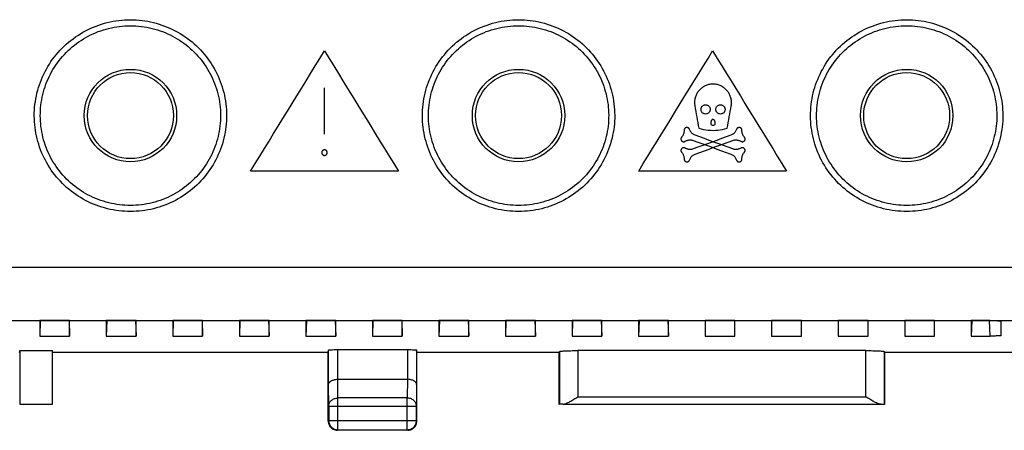
# Model space of a CAD drawing. Extents: x -93 to 60, y -16 to 55.
# Drawn here: x 18 to 45, y -16 to -5 of the extents above; entities that cross this region are included whole.
import ezdxf

# ---------------------------------------------------------------- set-up
doc = ezdxf.new("R2010")
doc.units = 0
doc.header["$LTSCALE"] = 16.335
doc.layers.get('0').update_dxf_attribs({"linetype": 'CONTINUOUS'})

msp = doc.modelspace()

# ---------------------------------------------------------------- linework, layer by layer
at = {"color": 9, "linetype": 'CONTINUOUS'}
for p, q in [((26.526, -8.289), (26.526, -7.039)), ((28.526, -9.289), (24.526, -9.289)), ((39.026, -9.289), (35.026, -9.289)), ((3.962, -11.883), (47.308, -11.883)), ((3.941, -13.321), (47.619, -13.321)), ((44.53, -13.744), (44.516, -13.325)), ((26.883, -14.912), (26.883, -14.111)), ((28.768, -14.111), (28.768, -14.912)), ((33.379, -14.137), (33.379, -15.385)), ((41.173, -15.385), (41.173, -14.137)), ((26.889, -15.417), (26.884, -14.912)), ((28.768, -14.912), (28.763, -15.417)), ((26.639, -15.634), (26.633, -15.056)), ((29.018, -15.056), (29.013, -15.634)), ((28.763, -15.417), (26.889, -15.417)), ((26.889, -16.276), (26.889, -15.417)), ((28.763, -16.276), (28.763, -15.417)), ((33.379, -15.385), (41.173, -15.385)), ((26.639, -15.634), (29.013, -15.634)), ((26.626, -16.039), (26.639, -16.026)), ((26.639, -16.026), (29.013, -16.026)), ((29.026, -16.039), (29.013, -16.026)), ((26.876, -16.289), (26.889, -16.276)), ((28.776, -16.289), (28.763, -16.276))]:
    msp.add_line(p, q, dxfattribs=at)
at = {"color": 7, "linetype": 'CONTINUOUS'}
for p, q in [((19.63, -13.324), (18.822, -13.324)), ((18.822, -13.324), (18.822, -13.744)), ((18.836, -13.325), (18.822, -13.744)), ((19.615, -13.325), (19.63, -13.744)), ((19.63, -13.744), (19.63, -13.324)), ((21.43, -13.324), (20.622, -13.324)), ((20.622, -13.324), (20.622, -13.744)), ((20.636, -13.325), (20.622, -13.744)), ((21.415, -13.325), (21.43, -13.744)), ((21.43, -13.744), (21.43, -13.324)), ((23.23, -13.324), (22.422, -13.324)), ((22.422, -13.324), (22.422, -13.744)), ((22.436, -13.325), (22.422, -13.744)), ((23.215, -13.325), (23.23, -13.744)), ((23.23, -13.744), (23.23, -13.324)), ((25.03, -13.324), (24.222, -13.324)), ((24.222, -13.324), (24.222, -13.744)), ((24.236, -13.325), (24.222, -13.744)), ((25.015, -13.325), (25.03, -13.744)), ((25.03, -13.744), (25.03, -13.324)), ((26.83, -13.324), (26.022, -13.324)), ((26.022, -13.324), (26.022, -13.744)), ((26.036, -13.325), (26.022, -13.744)), ((26.815, -13.325), (26.83, -13.744)), ((26.83, -13.744), (26.83, -13.324)), ((28.63, -13.324), (27.822, -13.324)), ((27.822, -13.324), (27.822, -13.744)), ((27.836, -13.325), (27.822, -13.744)), ((28.615, -13.325), (28.63, -13.744)), ((28.63, -13.744), (28.63, -13.324)), ((30.43, -13.324), (29.622, -13.324)), ((29.622, -13.324), (29.622, -13.744)), ((29.636, -13.325), (29.622, -13.744)), ((30.415, -13.325), (30.43, -13.744)), ((30.43, -13.744), (30.43, -13.324)), ((32.23, -13.324), (31.422, -13.324)), ((31.422, -13.324), (31.422, -13.744)), ((31.436, -13.325), (31.422, -13.744)), ((32.215, -13.325), (32.23, -13.744)), ((32.23, -13.744), (32.23, -13.324)), ((34.03, -13.324), (33.222, -13.324)), ((33.222, -13.324), (33.222, -13.744)), ((33.236, -13.325), (33.222, -13.744)), ((34.015, -13.325), (34.03, -13.744)), ((34.03, -13.744), (34.03, -13.324)), ((35.83, -13.324), (35.022, -13.324)), ((35.022, -13.324), (35.022, -13.744)), ((35.036, -13.325), (35.022, -13.744)), ((35.815, -13.325), (35.83, -13.744)), ((35.83, -13.744), (35.83, -13.324)), ((37.63, -13.324), (36.822, -13.324)), ((36.822, -13.324), (36.822, -13.744)), ((37.63, -13.744), (37.63, -13.324)), ((39.43, -13.324), (38.622, -13.324)), ((38.622, -13.324), (38.622, -13.744)), ((39.43, -13.744), (39.43, -13.324)), ((41.23, -13.324), (40.422, -13.324)), ((40.422, -13.324), (40.422, -13.744)), ((41.23, -13.744), (41.23, -13.324)), ((43.03, -13.324), (42.222, -13.324)), ((42.222, -13.324), (42.222, -13.744)), ((43.03, -13.744), (43.03, -13.324)), ((44.529, -13.324), (44.022, -13.324)), ((44.022, -13.324), (44.022, -13.744)), ((44.036, -13.325), (44.022, -13.744)), ((44.83, -13.34), (44.83, -13.34)), ((44.83, -13.728), (44.83, -13.34)), ((18.822, -13.744), (19.63, -13.744)), ((20.622, -13.744), (21.43, -13.744)), ((22.422, -13.744), (23.23, -13.744)), ((24.222, -13.744), (25.03, -13.744)), ((26.022, -13.744), (26.83, -13.744)), ((27.822, -13.744), (28.63, -13.744)), ((29.622, -13.744), (30.43, -13.744)), ((31.422, -13.744), (32.23, -13.744)), ((33.222, -13.744), (34.03, -13.744)), ((35.022, -13.744), (35.83, -13.744)), ((36.822, -13.744), (37.63, -13.744)), ((38.622, -13.744), (39.43, -13.744)), ((40.422, -13.744), (41.23, -13.744)), ((42.222, -13.744), (43.03, -13.744)), ((44.022, -13.744), (44.53, -13.744)), ((26.883, -14.111), (28.768, -14.111)), ((18.276, -14.189), (18.284, -14.137)), ((18.284, -14.137), (19.167, -14.137)), ((18.284, -14.137), (18.284, -15.58)), ((19.176, -14.189), (19.167, -14.137)), ((19.167, -15.58), (19.167, -14.137)), ((26.626, -14.189), (19.176, -14.189)), ((26.626, -14.189), (26.633, -14.124)), ((26.626, -16.039), (26.626, -14.189)), ((26.633, -15.056), (26.633, -14.124)), ((29.026, -14.189), (29.018, -14.124)), ((29.018, -14.124), (29.018, -15.056)), ((32.876, -14.189), (29.026, -14.189)), ((29.026, -16.039), (29.026, -14.189)), ((32.876, -14.189), (32.879, -14.163)), ((32.876, -15.589), (32.876, -14.189)), ((32.879, -14.163), (32.879, -15.586)), ((41.173, -14.137), (33.379, -14.137)), ((41.676, -14.189), (41.673, -14.163)), ((41.673, -15.586), (41.673, -14.163)), ((45.526, -14.189), (41.676, -14.189)), ((41.676, -14.189), (41.676, -15.589)), ((26.884, -14.912), (28.768, -14.912)), ((18.284, -15.58), (19.167, -15.58)), ((26.639, -15.634), (26.639, -16.026)), ((29.013, -16.026), (29.013, -15.634)), ((32.879, -15.586), (32.876, -15.589)), ((32.98, -15.585), (41.572, -15.585)), ((41.572, -15.589), (32.98, -15.589)), ((41.673, -15.586), (41.676, -15.589)), ((28.776, -16.289), (26.876, -16.289)), ((26.889, -16.276), (28.763, -16.276))]:
    msp.add_line(p, q, dxfattribs=at)
for centre in [(21.276, -7.789), (31.776, -7.789), (42.276, -7.789)]:
    msp.add_circle(centre, 1.25, dxfattribs=at)
at = {"color": 9, "linetype": 'CONTINUOUS'}
for centre in [(21.276, -7.789), (31.776, -7.789), (42.276, -7.789)]:
    msp.add_circle(centre, 1.162, dxfattribs=at)
for points, knots in [([(21.276, -10.379), (21.066, -10.379), (20.645, -10.329), (20.053, -10.104), (19.533, -9.746), (19.115, -9.276), (18.822, -8.721), (18.67, -8.112), (18.668, -7.484), (18.816, -6.874), (19.106, -6.316), (19.524, -5.84), (20.047, -5.477), (20.643, -5.25), (21.066, -5.199), (21.276, -5.199)], [0, 0, 0, 0, 0.077314, 0.154636, 0.23133, 0.307828, 0.384307, 0.460729, 0.537103, 0.613451, 0.690015, 0.767001, 0.844687, 0.922564, 1, 1, 1, 1]), ([(21.276, -5.199), (21.485, -5.199), (21.906, -5.25), (22.498, -5.474), (23.018, -5.832), (23.436, -6.302), (23.729, -6.858), (23.882, -7.467), (23.884, -8.094), (23.736, -8.704), (23.446, -9.263), (23.028, -9.738), (22.505, -10.101), (21.909, -10.328), (21.486, -10.379), (21.276, -10.379)], [0, 0, 0, 0, 0.077315, 0.154639, 0.23134, 0.307847, 0.384335, 0.460764, 0.537137, 0.61348, 0.690034, 0.767011, 0.84469, 0.922565, 1, 1, 1, 1]), ([(31.776, -10.379), (31.566, -10.379), (31.145, -10.329), (30.553, -10.104), (30.033, -9.746), (29.615, -9.276), (29.322, -8.721), (29.17, -8.112), (29.168, -7.484), (29.316, -6.874), (29.606, -6.316), (30.024, -5.84), (30.547, -5.477), (31.143, -5.25), (31.566, -5.199), (31.776, -5.199)], [0, 0, 0, 0, 0.077314, 0.154636, 0.23133, 0.307828, 0.384307, 0.460729, 0.537103, 0.613451, 0.690015, 0.767001, 0.844687, 0.922564, 1, 1, 1, 1]), ([(31.776, -5.199), (31.985, -5.199), (32.406, -5.25), (32.998, -5.474), (33.518, -5.832), (33.936, -6.302), (34.229, -6.858), (34.382, -7.467), (34.384, -8.094), (34.236, -8.704), (33.946, -9.263), (33.528, -9.738), (33.005, -10.101), (32.409, -10.328), (31.986, -10.379), (31.776, -10.379)], [0, 0, 0, 0, 0.077315, 0.154639, 0.23134, 0.307847, 0.384335, 0.460764, 0.537137, 0.61348, 0.690034, 0.767011, 0.84469, 0.922565, 1, 1, 1, 1]), ([(42.276, -10.379), (42.066, -10.379), (41.645, -10.329), (41.053, -10.104), (40.533, -9.746), (40.115, -9.276), (39.822, -8.721), (39.67, -8.112), (39.668, -7.484), (39.816, -6.874), (40.106, -6.316), (40.524, -5.84), (41.047, -5.477), (41.643, -5.25), (42.066, -5.199), (42.276, -5.199)], [0, 0, 0, 0, 0.077314, 0.154636, 0.23133, 0.307828, 0.384307, 0.460729, 0.537103, 0.613451, 0.690015, 0.767001, 0.844687, 0.922564, 1, 1, 1, 1]), ([(42.276, -5.199), (42.485, -5.199), (42.906, -5.25), (43.498, -5.474), (44.018, -5.832), (44.436, -6.302), (44.729, -6.858), (44.882, -7.467), (44.884, -8.094), (44.736, -8.704), (44.446, -9.263), (44.028, -9.738), (43.505, -10.101), (42.909, -10.328), (42.486, -10.379), (42.276, -10.379)], [0, 0, 0, 0, 0.077315, 0.154639, 0.23134, 0.307847, 0.384335, 0.460764, 0.537137, 0.61348, 0.690034, 0.767011, 0.84469, 0.922565, 1, 1, 1, 1]), ([(21.276, -10.215), (21.078, -10.215), (20.683, -10.167), (20.127, -9.955), (19.641, -9.62), (19.25, -9.179), (18.975, -8.659), (18.833, -8.089), (18.831, -7.502), (18.969, -6.931), (19.241, -6.408), (19.632, -5.963), (20.122, -5.622), (20.681, -5.409), (21.078, -5.36), (21.276, -5.36)], [0, 0, 0, 0, 0.07768, 0.154983, 0.231644, 0.308093, 0.384503, 0.460837, 0.537105, 0.613336, 0.689799, 0.766706, 0.844338, 0.922185, 1, 1, 1, 1]), ([(21.276, -5.36), (21.473, -5.36), (21.869, -5.408), (22.424, -5.62), (22.911, -5.956), (23.302, -6.396), (23.576, -6.916), (23.719, -7.486), (23.721, -8.073), (23.582, -8.644), (23.311, -9.167), (22.92, -9.612), (22.43, -9.953), (21.871, -10.166), (21.473, -10.215), (21.276, -10.215)], [0, 0, 0, 0, 0.077681, 0.154987, 0.231654, 0.308113, 0.384532, 0.460872, 0.53714, 0.613365, 0.689819, 0.766717, 0.844341, 0.922185, 1, 1, 1, 1]), ([(31.776, -10.215), (31.578, -10.215), (31.183, -10.167), (30.627, -9.955), (30.141, -9.62), (29.75, -9.179), (29.475, -8.659), (29.333, -8.089), (29.331, -7.502), (29.469, -6.931), (29.741, -6.408), (30.132, -5.963), (30.622, -5.622), (31.181, -5.409), (31.578, -5.36), (31.776, -5.36)], [0, 0, 0, 0, 0.07768, 0.154983, 0.231644, 0.308093, 0.384503, 0.460837, 0.537105, 0.613336, 0.689799, 0.766706, 0.844338, 0.922185, 1, 1, 1, 1]), ([(31.776, -5.36), (31.973, -5.36), (32.369, -5.408), (32.924, -5.62), (33.411, -5.956), (33.802, -6.396), (34.076, -6.916), (34.219, -7.486), (34.221, -8.073), (34.082, -8.644), (33.811, -9.167), (33.42, -9.612), (32.93, -9.953), (32.371, -10.166), (31.973, -10.215), (31.776, -10.215)], [0, 0, 0, 0, 0.077681, 0.154987, 0.231654, 0.308113, 0.384532, 0.460872, 0.53714, 0.613365, 0.689819, 0.766717, 0.844341, 0.922185, 1, 1, 1, 1]), ([(42.276, -10.215), (42.078, -10.215), (41.683, -10.167), (41.127, -9.955), (40.641, -9.62), (40.25, -9.179), (39.975, -8.659), (39.833, -8.089), (39.831, -7.502), (39.969, -6.931), (40.241, -6.408), (40.632, -5.963), (41.122, -5.622), (41.681, -5.409), (42.078, -5.36), (42.276, -5.36)], [0, 0, 0, 0, 0.07768, 0.154983, 0.231644, 0.308093, 0.384503, 0.460837, 0.537105, 0.613336, 0.689799, 0.766706, 0.844338, 0.922185, 1, 1, 1, 1]), ([(42.276, -5.36), (42.473, -5.36), (42.869, -5.408), (43.424, -5.62), (43.911, -5.956), (44.302, -6.396), (44.576, -6.916), (44.719, -7.486), (44.721, -8.073), (44.582, -8.644), (44.311, -9.167), (43.92, -9.612), (43.43, -9.953), (42.871, -10.166), (42.473, -10.215), (42.276, -10.215)], [0, 0, 0, 0, 0.077681, 0.154987, 0.231654, 0.308113, 0.384532, 0.460872, 0.53714, 0.613365, 0.689819, 0.766717, 0.844341, 0.922185, 1, 1, 1, 1]), ([(37.529, -7.525, 25.153), (37.535, -7.491, 25.154), (37.539, -7.427, 25.156), (37.528, -7.332, 25.159), (37.498, -7.238, 25.162), (37.45, -7.152, 25.164), (37.389, -7.079, 25.167), (37.314, -7.018, 25.168), (37.227, -6.972, 25.17), (37.131, -6.944, 25.171), (37.036, -6.935, 25.171), (36.942, -6.944, 25.171), (36.846, -6.972, 25.17), (36.759, -7.018, 25.168), (36.684, -7.079, 25.167), (36.622, -7.152, 25.164), (36.575, -7.238, 25.162), (36.553, -7.307, 25.159), (36.545, -7.345, 25.158), (36.544, -7.351, 25.158)], [0, 0, 0, 0, 0.061728, 0.123457, 0.185185, 0.246914, 0.308642, 0.37037, 0.432099, 0.493827, 0.555556, 0.617284, 0.679012, 0.740741, 0.802469, 0.864198, 0.925926, 0.987654, 1, 1, 1, 1]), ([(36.544, -7.351, 25.158), (36.54, -7.377, 25.157), (36.534, -7.434, 25.156), (36.538, -7.491, 25.154), (36.544, -7.525, 25.153)], [0, 0, 0, 0, 0.444444, 1, 1, 1, 1]), ([(36.711, -7.621, 25.15), (36.711, -7.612, 25.15), (36.713, -7.593, 25.151), (36.722, -7.567, 25.151), (36.737, -7.543, 25.152), (36.757, -7.523, 25.153), (36.781, -7.508, 25.153), (36.816, -7.495, 25.154), (36.854, -7.495, 25.154), (36.89, -7.508, 25.153), (36.914, -7.523, 25.153), (36.934, -7.543, 25.152), (36.949, -7.567, 25.151), (36.958, -7.593, 25.15), (36.961, -7.612, 25.15), (36.961, -7.621, 25.15)], [0, 0, 0, 0, 0.071429, 0.142857, 0.214286, 0.285714, 0.357143, 0.428571, 0.571429, 0.642857, 0.714286, 0.785714, 0.857143, 0.928571, 1, 1, 1, 1]), ([(36.961, -7.621, 25.15), (36.961, -7.631, 25.149), (36.958, -7.65, 25.149), (36.949, -7.676, 25.148), (36.934, -7.7, 25.147), (36.914, -7.72, 25.146), (36.891, -7.735, 25.146), (36.855, -7.747, 25.146), (36.817, -7.748, 25.146), (36.781, -7.735, 25.146), (36.757, -7.72, 25.146), (36.737, -7.7, 25.147), (36.722, -7.676, 25.148), (36.713, -7.65, 25.149), (36.711, -7.631, 25.149), (36.711, -7.621, 25.15)], [0, 0, 0, 0, 0.071429, 0.142857, 0.214286, 0.285714, 0.357143, 0.428571, 0.571429, 0.642857, 0.714286, 0.785714, 0.857143, 0.928571, 1, 1, 1, 1]), ([(37.112, -7.621, 25.15), (37.112, -7.612, 25.15), (37.114, -7.593, 25.151), (37.124, -7.567, 25.151), (37.139, -7.543, 25.152), (37.159, -7.523, 25.153), (37.182, -7.508, 25.153), (37.218, -7.495, 25.154), (37.256, -7.495, 25.154), (37.291, -7.508, 25.153), (37.316, -7.523, 25.153), (37.336, -7.543, 25.152), (37.351, -7.567, 25.151), (37.36, -7.593, 25.15), (37.362, -7.612, 25.15), (37.362, -7.621, 25.15)], [0, 0, 0, 0, 0.071429, 0.142857, 0.214286, 0.285714, 0.357143, 0.428571, 0.571429, 0.642857, 0.714286, 0.785714, 0.857143, 0.928571, 1, 1, 1, 1]), ([(37.362, -7.621, 25.15), (37.362, -7.631, 25.149), (37.36, -7.65, 25.149), (37.351, -7.676, 25.148), (37.336, -7.7, 25.147), (37.316, -7.72, 25.146), (37.292, -7.735, 25.146), (37.257, -7.747, 25.146), (37.219, -7.748, 25.146), (37.183, -7.735, 25.146), (37.159, -7.72, 25.146), (37.139, -7.7, 25.147), (37.124, -7.676, 25.148), (37.114, -7.65, 25.149), (37.112, -7.631, 25.149), (37.112, -7.621, 25.15)], [0, 0, 0, 0, 0.071429, 0.142857, 0.214286, 0.285714, 0.357143, 0.428571, 0.571429, 0.642857, 0.714286, 0.785714, 0.857143, 0.928571, 1, 1, 1, 1]), ([(36.401, -8.161, 25.132), (36.4, -8.159, 25.132), (36.399, -8.156, 25.132), (36.396, -8.15, 25.133), (36.394, -8.146, 25.133), (36.39, -8.139, 25.133), (36.385, -8.134, 25.133), (36.38, -8.129, 25.133), (36.375, -8.124, 25.133), (36.367, -8.119, 25.134), (36.354, -8.113, 25.134), (36.337, -8.109, 25.134), (36.316, -8.109, 25.134), (36.295, -8.116, 25.134), (36.281, -8.126, 25.133), (36.271, -8.137, 25.133), (36.266, -8.144, 25.133), (36.262, -8.15, 25.133), (36.259, -8.157, 25.132), (36.257, -8.164, 25.132), (36.255, -8.171, 25.132), (36.255, -8.176, 25.132), (36.254, -8.182, 25.132), (36.254, -8.186, 25.131), (36.254, -8.188, 25.131)], [0, 0, 0, 0, 0.025, 0.05, 0.075, 0.1, 0.15, 0.175, 0.2, 0.25, 0.3, 0.4, 0.5, 0.6, 0.7, 0.75, 0.8, 0.825, 0.85, 0.9, 0.925, 0.95, 0.975, 1, 1, 1, 1]), ([(37.819, -8.188, 25.131), (37.819, -8.186, 25.131), (37.819, -8.182, 25.132), (37.818, -8.176, 25.132), (37.818, -8.171, 25.132), (37.816, -8.164, 25.132), (37.814, -8.157, 25.132), (37.811, -8.15, 25.133), (37.807, -8.144, 25.133), (37.802, -8.137, 25.133), (37.792, -8.126, 25.133), (37.778, -8.116, 25.134), (37.757, -8.109, 25.134), (37.736, -8.109, 25.134), (37.719, -8.113, 25.134), (37.705, -8.119, 25.134), (37.698, -8.124, 25.133), (37.693, -8.129, 25.133), (37.688, -8.134, 25.133), (37.683, -8.139, 25.133), (37.679, -8.146, 25.133), (37.677, -8.15, 25.133), (37.674, -8.156, 25.132), (37.673, -8.159, 25.132), (37.672, -8.161, 25.132)], [0, 0, 0, 0, 0.025, 0.05, 0.075, 0.1, 0.15, 0.175, 0.2, 0.25, 0.3, 0.4, 0.5, 0.6, 0.7, 0.75, 0.8, 0.825, 0.85, 0.9, 0.925, 0.95, 0.975, 1, 1, 1, 1]), ([(36.189, -8.368, 25.125), (36.187, -8.37, 25.125), (36.185, -8.373, 25.125), (36.181, -8.377, 25.125), (36.179, -8.382, 25.125), (36.175, -8.388, 25.125), (36.173, -8.395, 25.125), (36.171, -8.402, 25.124), (36.169, -8.409, 25.124), (36.168, -8.418, 25.124), (36.169, -8.432, 25.123), (36.174, -8.449, 25.123), (36.185, -8.468, 25.122), (36.201, -8.482, 25.122), (36.217, -8.49, 25.121), (36.231, -8.493, 25.121), (36.24, -8.494, 25.121), (36.247, -8.494, 25.121), (36.254, -8.493, 25.121), (36.261, -8.492, 25.121), (36.268, -8.49, 25.121), (36.273, -8.488, 25.121), (36.279, -8.486, 25.121), (36.282, -8.484, 25.122), (36.283, -8.483, 25.122)], [0, 0, 0, 0, 0.025, 0.05, 0.075, 0.1, 0.15, 0.175, 0.2, 0.25, 0.3, 0.4, 0.5, 0.6, 0.7, 0.75, 0.8, 0.825, 0.85, 0.9, 0.925, 0.95, 0.975, 1, 1, 1, 1]), ([(37.789, -8.483, 25.122), (37.791, -8.484, 25.122), (37.794, -8.486, 25.121), (37.799, -8.488, 25.121), (37.805, -8.49, 25.121), (37.812, -8.492, 25.121), (37.819, -8.493, 25.121), (37.826, -8.494, 25.121), (37.833, -8.494, 25.121), (37.842, -8.493, 25.121), (37.856, -8.49, 25.121), (37.872, -8.482, 25.122), (37.888, -8.468, 25.122), (37.899, -8.449, 25.123), (37.904, -8.432, 25.123), (37.904, -8.418, 25.124), (37.904, -8.409, 25.124), (37.902, -8.402, 25.124), (37.9, -8.395, 25.125), (37.898, -8.388, 25.125), (37.894, -8.382, 25.125), (37.891, -8.377, 25.125), (37.888, -8.373, 25.125), (37.886, -8.37, 25.125), (37.884, -8.368, 25.125)], [0, 0, 0, 0, 0.025, 0.05, 0.075, 0.1, 0.15, 0.175, 0.2, 0.25, 0.3, 0.4, 0.5, 0.6, 0.7, 0.75, 0.8, 0.825, 0.85, 0.9, 0.925, 0.95, 0.975, 1, 1, 1, 1]), ([(26.601, -8.789, 25.111), (26.601, -8.787, 25.111), (26.601, -8.784, 25.111), (26.6, -8.779, 25.112), (26.599, -8.774, 25.112), (26.598, -8.768, 25.112), (26.595, -8.76, 25.112), (26.591, -8.752, 25.113), (26.585, -8.743, 25.113), (26.579, -8.736, 25.113), (26.571, -8.729, 25.113), (26.561, -8.722, 25.114), (26.545, -8.716, 25.114), (26.526, -8.713, 25.114), (26.506, -8.716, 25.114), (26.491, -8.722, 25.114), (26.48, -8.73, 25.113), (26.472, -8.736, 25.113), (26.466, -8.744, 25.113), (26.46, -8.752, 25.113), (26.456, -8.76, 25.112), (26.454, -8.768, 25.112), (26.452, -8.774, 25.112), (26.451, -8.779, 25.112), (26.451, -8.784, 25.111), (26.451, -8.787, 25.111), (26.451, -8.789, 25.111)], [0, 0, 0, 0, 0.020833, 0.041667, 0.0625, 0.083333, 0.125, 0.166667, 0.208333, 0.25, 0.291667, 0.333333, 0.416667, 0.5, 0.583333, 0.666667, 0.708333, 0.75, 0.791667, 0.833333, 0.875, 0.916667, 0.9375, 0.958333, 0.979167, 1, 1, 1, 1]), ([(26.451, -8.789, 25.111), (26.451, -8.791, 25.111), (26.451, -8.794, 25.111), (26.451, -8.799, 25.111), (26.452, -8.804, 25.111), (26.454, -8.811, 25.111), (26.456, -8.818, 25.11), (26.461, -8.827, 25.11), (26.466, -8.835, 25.11), (26.473, -8.842, 25.109), (26.48, -8.849, 25.109), (26.491, -8.856, 25.109), (26.506, -8.863, 25.109), (26.526, -8.865, 25.109), (26.546, -8.862, 25.109), (26.561, -8.856, 25.109), (26.572, -8.849, 25.109), (26.579, -8.842, 25.109), (26.586, -8.835, 25.11), (26.591, -8.827, 25.11), (26.595, -8.818, 25.11), (26.598, -8.81, 25.111), (26.599, -8.804, 25.111), (26.6, -8.799, 25.111), (26.601, -8.794, 25.111), (26.601, -8.791, 25.111), (26.601, -8.789, 25.111)], [0, 0, 0, 0, 0.020833, 0.041667, 0.0625, 0.083333, 0.125, 0.166667, 0.208333, 0.25, 0.291667, 0.333333, 0.416667, 0.5, 0.583333, 0.666667, 0.708333, 0.75, 0.791667, 0.833333, 0.875, 0.916667, 0.9375, 0.958333, 0.979167, 1, 1, 1, 1]), ([(36.283, -8.667, 25.115), (36.282, -8.665, 25.115), (36.279, -8.664, 25.116), (36.273, -8.661, 25.116), (36.268, -8.659, 25.116), (36.261, -8.657, 25.116), (36.254, -8.656, 25.116), (36.247, -8.655, 25.116), (36.24, -8.655, 25.116), (36.231, -8.656, 25.116), (36.217, -8.659, 25.116), (36.201, -8.667, 25.115), (36.185, -8.682, 25.115), (36.174, -8.7, 25.114), (36.169, -8.717, 25.114), (36.168, -8.732, 25.113), (36.169, -8.741, 25.113), (36.171, -8.747, 25.113), (36.173, -8.754, 25.112), (36.175, -8.761, 25.112), (36.179, -8.767, 25.112), (36.181, -8.772, 25.112), (36.185, -8.777, 25.112), (36.187, -8.779, 25.112), (36.189, -8.781, 25.112)], [0, 0, 0, 0, 0.025, 0.05, 0.075, 0.1, 0.15, 0.175, 0.2, 0.25, 0.3, 0.4, 0.5, 0.6, 0.7, 0.75, 0.8, 0.825, 0.85, 0.9, 0.925, 0.95, 0.975, 1, 1, 1, 1]), ([(37.884, -8.781, 25.112), (37.886, -8.779, 25.112), (37.888, -8.777, 25.112), (37.891, -8.772, 25.112), (37.894, -8.767, 25.112), (37.898, -8.761, 25.112), (37.9, -8.754, 25.112), (37.902, -8.747, 25.113), (37.904, -8.741, 25.113), (37.904, -8.732, 25.113), (37.904, -8.717, 25.114), (37.899, -8.7, 25.114), (37.888, -8.682, 25.115), (37.872, -8.667, 25.115), (37.856, -8.659, 25.116), (37.842, -8.656, 25.116), (37.833, -8.655, 25.116), (37.826, -8.655, 25.116), (37.819, -8.656, 25.116), (37.812, -8.657, 25.116), (37.805, -8.659, 25.116), (37.799, -8.661, 25.116), (37.794, -8.664, 25.116), (37.791, -8.665, 25.115), (37.789, -8.667, 25.115)], [0, 0, 0, 0, 0.025, 0.05, 0.075, 0.1, 0.15, 0.175, 0.2, 0.25, 0.3, 0.4, 0.5, 0.6, 0.7, 0.75, 0.8, 0.825, 0.85, 0.9, 0.925, 0.95, 0.975, 1, 1, 1, 1]), ([(36.254, -8.962, 25.105), (36.254, -8.964, 25.105), (36.254, -8.967, 25.105), (36.255, -8.973, 25.105), (36.255, -8.978, 25.105), (36.257, -8.986, 25.105), (36.259, -8.992, 25.104), (36.262, -8.999, 25.104), (36.266, -9.005, 25.104), (36.271, -9.012, 25.104), (36.281, -9.023, 25.103), (36.295, -9.033, 25.103), (36.316, -9.04, 25.103), (36.337, -9.041, 25.103), (36.354, -9.036, 25.103), (36.367, -9.03, 25.103), (36.375, -9.025, 25.103), (36.38, -9.02, 25.103), (36.385, -9.015, 25.104), (36.39, -9.01, 25.104), (36.394, -9.004, 25.104), (36.396, -8.999, 25.104), (36.399, -8.994, 25.104), (36.4, -8.99, 25.104), (36.401, -8.988, 25.104)], [0, 0, 0, 0, 0.025, 0.05, 0.075, 0.1, 0.15, 0.175, 0.2, 0.25, 0.3, 0.4, 0.5, 0.6, 0.7, 0.75, 0.8, 0.825, 0.85, 0.9, 0.925, 0.95, 0.975, 1, 1, 1, 1]), ([(37.672, -8.988, 25.104), (37.673, -8.99, 25.104), (37.674, -8.994, 25.104), (37.677, -8.999, 25.104), (37.679, -9.004, 25.104), (37.683, -9.01, 25.104), (37.688, -9.015, 25.104), (37.693, -9.02, 25.103), (37.698, -9.025, 25.103), (37.705, -9.03, 25.103), (37.719, -9.036, 25.103), (37.736, -9.041, 25.103), (37.757, -9.04, 25.103), (37.778, -9.033, 25.103), (37.792, -9.023, 25.103), (37.802, -9.012, 25.104), (37.807, -9.005, 25.104), (37.811, -8.999, 25.104), (37.814, -8.992, 25.104), (37.816, -8.986, 25.105), (37.818, -8.978, 25.105), (37.818, -8.973, 25.105), (37.819, -8.967, 25.105), (37.819, -8.964, 25.105), (37.819, -8.962, 25.105)], [0, 0, 0, 0, 0.025, 0.05, 0.075, 0.1, 0.15, 0.175, 0.2, 0.25, 0.3, 0.4, 0.5, 0.6, 0.7, 0.75, 0.8, 0.825, 0.85, 0.9, 0.925, 0.95, 0.975, 1, 1, 1, 1]), ([(26.639, -15.634), (26.639, -15.605), (26.653, -15.547), (26.709, -15.475), (26.792, -15.428), (26.856, -15.417), (26.889, -15.417)], [0, 0, 0, 0, 0.231544, 0.475568, 0.733294, 1, 1, 1, 1]), ([(29.013, -15.634), (29.013, -15.605), (28.999, -15.547), (28.942, -15.475), (28.859, -15.428), (28.795, -15.417), (28.763, -15.417)], [0, 0, 0, 0, 0.231544, 0.475568, 0.733294, 1, 1, 1, 1])]:
    msp.add_open_spline(points, degree=3, knots=knots, dxfattribs=at)
for points in [[(24.526, -9.289, 25.094), (25.192, -8.206, 25.132), (25.859, -7.123, 25.166), (26.526, -6.039, 25.197)], [(26.526, -6.039, 25.197), (27.192, -7.123, 25.166), (27.859, -8.206, 25.132), (28.526, -9.289, 25.094)], [(35.026, -9.289, 25.094), (35.692, -8.206, 25.132), (36.359, -7.123, 25.166), (37.026, -6.039, 25.197)], [(37.026, -6.039, 25.197), (37.692, -7.123, 25.166), (38.359, -8.206, 25.132), (39.026, -9.289, 25.094)], [(36.544, -7.525, 25.153), (36.579, -7.725, 25.146), (36.615, -7.926, 25.14), (36.65, -8.127, 25.133)], [(37.423, -8.127, 25.133), (37.458, -7.926, 25.14), (37.493, -7.725, 25.146), (37.529, -7.525, 25.153)], [(36.985, -8.026, 25.137), (36.987, -8.004, 25.137), (36.988, -7.981, 25.138), (36.989, -7.958, 25.139)], [(36.989, -7.958, 25.139), (36.994, -7.94, 25.139), (37, -7.923, 25.14), (37.005, -7.905, 25.141)], [(37.005, -7.905, 25.141), (37.015, -7.895, 25.141), (37.026, -7.884, 25.141), (37.036, -7.874, 25.142)], [(37.036, -7.874, 25.142), (37.047, -7.884, 25.141), (37.058, -7.895, 25.141), (37.068, -7.905, 25.141)], [(37.068, -7.905, 25.141), (37.073, -7.923, 25.14), (37.079, -7.94, 25.139), (37.084, -7.958, 25.139)], [(37.084, -7.958, 25.139), (37.085, -7.981, 25.138), (37.086, -8.004, 25.137), (37.087, -8.026, 25.137)], [(36.254, -8.188, 25.131), (36.255, -8.199, 25.131), (36.254, -8.221, 25.13), (36.249, -8.253, 25.129), (36.24, -8.285, 25.128), (36.227, -8.315, 25.127), (36.21, -8.343, 25.126), (36.196, -8.36, 25.126), (36.189, -8.368, 25.125)], [(36.553, -8.319, 25.127), (36.541, -8.314, 25.127), (36.518, -8.304, 25.128), (36.486, -8.283, 25.128), (36.458, -8.258, 25.129), (36.434, -8.229, 25.13), (36.414, -8.197, 25.131), (36.405, -8.173, 25.132), (36.401, -8.161, 25.132)], [(36.65, -8.127, 25.133), (36.734, -8.154, 25.132), (36.904, -8.19, 25.131), (37.169, -8.19, 25.131), (37.339, -8.154, 25.132), (37.423, -8.127, 25.133)], [(37.007, -8.051, 25.136), (37, -8.043, 25.136), (36.993, -8.034, 25.136), (36.985, -8.026, 25.137)], [(37.036, -8.056, 25.136), (37.026, -8.054, 25.136), (37.016, -8.053, 25.136), (37.007, -8.051, 25.136)], [(37.066, -8.051, 25.136), (37.056, -8.053, 25.136), (37.046, -8.054, 25.136), (37.036, -8.056, 25.136)], [(37.087, -8.026, 25.137), (37.08, -8.034, 25.136), (37.073, -8.043, 25.136), (37.066, -8.051, 25.136)], [(37.672, -8.161, 25.132), (37.668, -8.173, 25.132), (37.659, -8.197, 25.131), (37.639, -8.229, 25.13), (37.615, -8.258, 25.129), (37.587, -8.283, 25.128), (37.555, -8.304, 25.128), (37.532, -8.314, 25.127), (37.52, -8.319, 25.127)], [(37.884, -8.368, 25.125), (37.877, -8.36, 25.126), (37.863, -8.343, 25.126), (37.846, -8.315, 25.127), (37.833, -8.285, 25.128), (37.824, -8.253, 25.129), (37.819, -8.221, 25.13), (37.818, -8.199, 25.131), (37.819, -8.188, 25.131)], [(36.283, -8.483, 25.122), (36.294, -8.476, 25.122), (36.317, -8.464, 25.122), (36.352, -8.452, 25.123), (36.39, -8.445, 25.123), (36.428, -8.444, 25.123), (36.465, -8.449, 25.123), (36.489, -8.455, 25.122), (36.502, -8.46, 25.122)], [(37.52, -8.319, 25.127), (37.181, -8.442, 25.123), (36.841, -8.566, 25.119), (36.502, -8.689, 25.115)], [(36.502, -8.46, 25.122), (36.841, -8.583, 25.118), (37.181, -8.707, 25.114), (37.52, -8.83, 25.11)], [(37.571, -8.689, 25.115), (37.232, -8.566, 25.119), (36.892, -8.442, 25.123), (36.553, -8.319, 25.127)], [(36.553, -8.83, 25.11), (36.892, -8.707, 25.114), (37.232, -8.583, 25.118), (37.571, -8.46, 25.122)], [(37.571, -8.46, 25.122), (37.584, -8.455, 25.122), (37.608, -8.449, 25.123), (37.645, -8.444, 25.123), (37.683, -8.445, 25.123), (37.721, -8.452, 25.123), (37.756, -8.464, 25.122), (37.778, -8.476, 25.122), (37.789, -8.483, 25.122)], [(36.189, -8.781, 25.112), (36.196, -8.789, 25.111), (36.21, -8.806, 25.111), (36.227, -8.834, 25.11), (36.24, -8.864, 25.109), (36.249, -8.896, 25.108), (36.254, -8.929, 25.106), (36.255, -8.95, 25.106), (36.254, -8.962, 25.105)], [(36.502, -8.689, 25.115), (36.489, -8.694, 25.114), (36.465, -8.701, 25.114), (36.428, -8.705, 25.114), (36.39, -8.704, 25.114), (36.352, -8.697, 25.114), (36.317, -8.685, 25.115), (36.294, -8.673, 25.115), (36.283, -8.667, 25.115)], [(37.789, -8.667, 25.115), (37.778, -8.673, 25.115), (37.756, -8.685, 25.115), (37.721, -8.697, 25.114), (37.683, -8.704, 25.114), (37.645, -8.705, 25.114), (37.608, -8.701, 25.114), (37.584, -8.694, 25.114), (37.571, -8.689, 25.115)], [(37.819, -8.962, 25.105), (37.818, -8.95, 25.106), (37.819, -8.929, 25.106), (37.824, -8.896, 25.108), (37.833, -8.864, 25.109), (37.846, -8.834, 25.11), (37.863, -8.806, 25.111), (37.877, -8.789, 25.111), (37.884, -8.781, 25.112)], [(36.401, -8.988, 25.104), (36.405, -8.976, 25.105), (36.414, -8.953, 25.106), (36.434, -8.92, 25.107), (36.458, -8.891, 25.108), (36.486, -8.866, 25.109), (36.518, -8.845, 25.109), (36.541, -8.835, 25.11), (36.553, -8.83, 25.11)], [(37.52, -8.83, 25.11), (37.532, -8.835, 25.11), (37.555, -8.845, 25.109), (37.587, -8.866, 25.109), (37.615, -8.891, 25.108), (37.639, -8.92, 25.107), (37.659, -8.953, 25.106), (37.668, -8.976, 25.105), (37.672, -8.988, 25.104)]]:
    msp.add_open_spline(points, degree=3, dxfattribs=at)
at = {"color": 7, "linetype": 'CONTINUOUS'}
for points, knots in [([(44.529, -13.324), (44.567, -13.324), (44.636, -13.326), (44.736, -13.325), (44.783, -13.337), (44.83, -13.332), (44.83, -13.34)], [0, 0, 0, 0, 0.378841, 0.703531, 0.921732, 1, 1, 1, 1]), ([(44.83, -13.728), (44.83, -13.736), (44.784, -13.731), (44.737, -13.743), (44.637, -13.742), (44.568, -13.744), (44.53, -13.744)], [0, 0, 0, 0, 0.0775, 0.293879, 0.618872, 1, 1, 1, 1]), ([(26.633, -14.124), (26.634, -14.117), (26.671, -14.121), (26.712, -14.111), (26.794, -14.112), (26.851, -14.111), (26.883, -14.111)], [0, 0, 0, 0, 0.080343, 0.297336, 0.619642, 1, 1, 1, 1]), ([(28.768, -14.111), (28.8, -14.111), (28.857, -14.112), (28.94, -14.111), (28.981, -14.121), (29.018, -14.117), (29.018, -14.124)], [0, 0, 0, 0, 0.380358, 0.702664, 0.919657, 1, 1, 1, 1]), ([(28.768, -14.111), (28.8, -14.111), (28.857, -14.112), (28.94, -14.111), (28.981, -14.121), (29.018, -14.117), (29.018, -14.124)], [0, 0, 0, 0, 0.380358, 0.702664, 0.919657, 1, 1, 1, 1]), ([(32.879, -14.163), (32.879, -14.159), (32.897, -14.157), (32.921, -14.151), (32.97, -14.148), (33.03, -14.144), (33.105, -14.141), (33.19, -14.139), (33.283, -14.137), (33.346, -14.137), (33.379, -14.137)], [0, 0, 0, 0, 0.022505, 0.0806, 0.173323, 0.297384, 0.448169, 0.61998, 0.806293, 1, 1, 1, 1]), ([(32.879, -14.163), (32.879, -14.159), (32.897, -14.157), (32.921, -14.151), (32.97, -14.148), (33.03, -14.144), (33.105, -14.141), (33.19, -14.139), (33.283, -14.137), (33.346, -14.137), (33.379, -14.137)], [0, 0, 0, 0, 0.022505, 0.0806, 0.173323, 0.297384, 0.448169, 0.61998, 0.806293, 1, 1, 1, 1]), ([(41.173, -14.137), (41.205, -14.137), (41.269, -14.137), (41.361, -14.139), (41.446, -14.141), (41.521, -14.144), (41.582, -14.148), (41.63, -14.151), (41.654, -14.157), (41.672, -14.159), (41.673, -14.163)], [0, 0, 0, 0, 0.193709, 0.380027, 0.551841, 0.702626, 0.826684, 0.919403, 0.977495, 1, 1, 1, 1]), ([(26.633, -15.056), (26.633, -15.038), (26.648, -14.997), (26.704, -14.951), (26.785, -14.92), (26.849, -14.912), (26.883, -14.912)], [0, 0, 0, 0, 0.173115, 0.391141, 0.670099, 1, 1, 1, 1]), ([(29.018, -15.056), (29.018, -15.038), (29.003, -14.997), (28.948, -14.951), (28.866, -14.92), (28.802, -14.912), (28.768, -14.912)], [0, 0, 0, 0, 0.172457, 0.390242, 0.668984, 1, 1, 1, 1]), ([(32.98, -15.585), (33.01, -15.584), (33.075, -15.562), (33.171, -15.513), (33.273, -15.451), (33.343, -15.407), (33.379, -15.385)], [0, 0, 0, 0, 0.201857, 0.44844, 0.720128, 1, 1, 1, 1]), ([(41.572, -15.585), (41.542, -15.584), (41.476, -15.562), (41.381, -15.513), (41.278, -15.451), (41.208, -15.407), (41.173, -15.385)], [0, 0, 0, 0, 0.201857, 0.44844, 0.720128, 1, 1, 1, 1]), ([(32.98, -15.585), (32.961, -15.585), (32.931, -15.583), (32.9, -15.589), (32.881, -15.583), (32.879, -15.586)], [0, 0, 0, 0, 0.54275, 0.88118, 1, 1, 1, 1]), ([(41.572, -15.585), (41.59, -15.585), (41.621, -15.583), (41.652, -15.589), (41.67, -15.583), (41.673, -15.586)], [0, 0, 0, 0, 0.54275, 0.88118, 1, 1, 1, 1]), ([(26.639, -16.026), (26.639, -16.059), (26.652, -16.124), (26.707, -16.207), (26.791, -16.263), (26.856, -16.276), (26.889, -16.276)], [0, 0, 0, 0, 0.249999, 0.5, 0.750001, 1, 1, 1, 1]), ([(26.641, -16.125), (26.646, -16.138), (26.658, -16.165), (26.675, -16.189), (26.684, -16.2)], [0, 0, 0, 0, 0.499274, 1, 1, 1, 1]), ([(26.715, -16.231), (26.726, -16.24), (26.774, -16.274), (26.833, -16.289), (26.876, -16.289)], [0, 0, 0, 0, 0.249939, 1, 1, 1, 1]), ([(28.763, -16.276), (28.795, -16.276), (28.86, -16.263), (28.943, -16.208), (28.999, -16.125), (29.013, -16.059), (29.013, -16.026)], [0, 0, 0, 0, 0.246275, 0.497598, 0.748867, 1, 1, 1, 1]), ([(28.861, -16.274), (28.875, -16.269), (28.901, -16.257), (28.925, -16.24), (28.936, -16.231)], [0, 0, 0, 0, 0.499274, 1, 1, 1, 1]), ([(28.967, -16.2), (28.977, -16.189), (29.01, -16.141), (29.026, -16.082), (29.026, -16.039)], [0, 0, 0, 0, 0.249939, 1, 1, 1, 1])]:
    msp.add_open_spline(points, degree=3, knots=knots, dxfattribs=at)
for points in [[(26.626, -16.039), (26.626, -16.068), (26.631, -16.097), (26.641, -16.125)], [(26.684, -16.2), (26.694, -16.211), (26.704, -16.221), (26.715, -16.231)], [(26.684, -16.2), (26.694, -16.211), (26.704, -16.221), (26.715, -16.231)], [(28.936, -16.231), (28.948, -16.221), (28.958, -16.211), (28.967, -16.2)], [(28.936, -16.231), (28.948, -16.221), (28.958, -16.211), (28.967, -16.2)], [(28.776, -16.289), (28.805, -16.289), (28.834, -16.284), (28.861, -16.274)]]:
    msp.add_open_spline(points, degree=3, dxfattribs=at)

doc.saveas('drawing.dxf')
